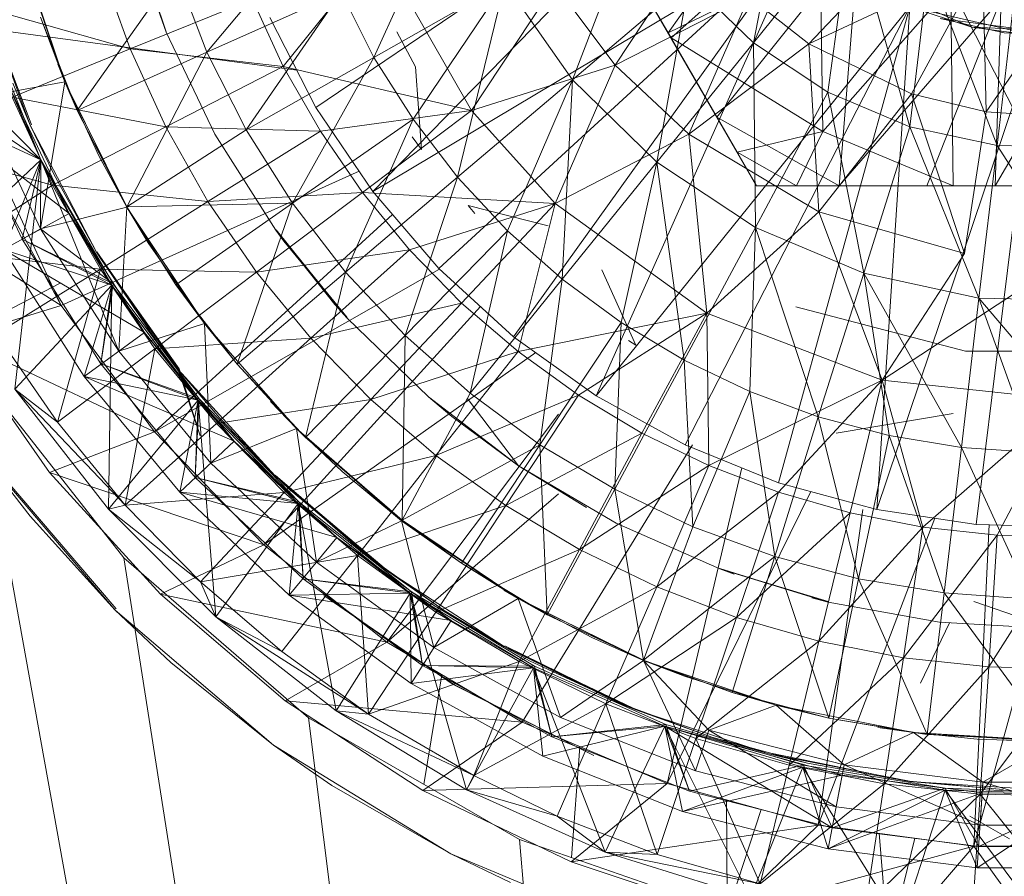
# Model space of a CAD drawing. Units: inches. Extents: x 0 to 6720, y 0 to 4752.
# Drawn here: x 3889 to 3912, y 2182 to 2202 of the extents above; entities that cross this region are included whole.
import ezdxf

# ---------------------------------------------------------------- set-up
doc = ezdxf.new("R2010")
doc.units = ezdxf.units.IN
doc.header["$MEASUREMENT"] = 0

msp = doc.modelspace()

# ---------------------------------------------------------------- linework, layer by layer
at = {"lineweight": 9}
for p, q in [((3905.352, 2206.663), (3895.747, 2200.156)), ((3905.352, 2206.663), (3897.085, 2198.183)), ((3906.014, 2201.675), (3906.886, 2206.071)), ((3897.108, 2201.334), (3899.05, 2205.6)), ((3904.014, 2201.906), (3906.69, 2205.698)), ((3901.77, 2200.805), (3903.317, 2204.853)), ((3904.084, 2201.792), (3907.476, 2204.811)), ((3892.236, 2201.931), (3891.387, 2204.449)), ((3892.236, 2201.929), (3891.387, 2204.449)), ((3893.189, 2201.455), (3895.701, 2204.462)), ((3906.014, 2201.675), (3908.316, 2204.532)), ((3907.758, 2200.518), (3908.316, 2204.532)), ((3909.688, 2199.706), (3908.316, 2204.532)), ((3907.142, 2204.198), (3897.085, 2198.183)), ((3907.142, 2204.198), (3898.631, 2196.381)), ((3907.142, 2204.198), (3900.387, 2194.776)), ((3907.142, 2204.198), (3902.328, 2193.389)), ((3909.723, 2204.206), (3907.317, 2201.648)), ((3907.642, 2199.597), (3907.57, 2204.269)), ((3897.212, 2203.912), (3894.98, 2201.117)), ((3899.398, 2200.087), (3897.212, 2203.912)), ((3902.77, 2201.15), (3904.712, 2204.091)), ((3905.154, 2199.932), (3908.491, 2204.097)), ((3908.026, 2198.319), (3908.491, 2204.097)), ((3888.794, 2203.87), (3889.852, 2200.761)), ((3888.818, 2203.874), (3889.852, 2200.761)), ((3891.573, 2203.792), (3892.236, 2201.929)), ((3904.014, 2201.906), (3902.863, 2203.907)), ((3904.014, 2201.906), (3907.956, 2203.836)), ((3907.317, 2201.648), (3911.398, 2203.561)), ((3909.688, 2199.706), (3910.13, 2203.452)), ((3909.723, 2200.475), (3911.398, 2203.561)), ((3911.735, 2199.268), (3910.13, 2203.452)), ((3911.479, 2200.055), (3911.398, 2203.561)), ((3890.143, 2200.086), (3892.457, 2203.353)), ((3890.701, 2203.425), (3891.387, 2201.531)), ((3893.189, 2201.455), (3892.457, 2203.353)), ((3908.34, 2203.244), (3911.142, 2202.046)), ((3913.793, 2203.406), (3911.479, 2200.055)), ((3897.108, 2201.334), (3900.177, 2203.075)), ((3898.026, 2199.882), (3900.177, 2203.075)), ((3899.073, 2198.522), (3900.177, 2203.075)), ((3899.398, 2200.087), (3901.352, 2203.044)), ((3900.177, 2203.075), (3901.77, 2200.805)), ((3902.77, 2201.15), (3901.352, 2203.044)), ((3901.77, 2200.805), (3904.514, 2203.138)), ((3903.282, 2203.173), (3904.014, 2201.906)), ((3903.282, 2203.173), (3904.084, 2201.792)), ((3903.317, 2203.114), (3905.107, 2200.007)), ((3903.747, 2198.871), (3904.514, 2203.138)), ((3904.514, 2203.138), (3906.014, 2201.675)), ((3907.642, 2199.597), (3910.642, 2202.997)), ((3910.7, 2198.319), (3910.642, 2202.997)), ((3913.037, 2198.319), (3910.642, 2202.997)), ((3889.073, 2199.754), (3887.887, 2202.899)), ((3887.887, 2202.899), (3889.039, 2199.744)), ((3893.189, 2201.455), (3896.34, 2202.865)), ((3894.108, 2199.636), (3896.34, 2202.865)), ((3896.34, 2202.865), (3897.108, 2201.334)), ((3905.91, 2202.757), (3902.77, 2201.15)), ((3904.503, 2199.528), (3905.91, 2202.757)), ((3907.317, 2201.648), (3905.91, 2202.757)), ((3911.735, 2199.268), (3912.153, 2202.916)), ((3887.841, 2202.538), (3891.387, 2201.531)), ((3894.259, 2202.703), (3891.387, 2201.531)), ((3894.259, 2202.703), (3894.98, 2201.117)), ((3908.026, 2198.319), (3911.828, 2202.713)), ((3910.084, 2198.319), (3911.828, 2202.713)), ((3911.688, 2198.319), (3911.828, 2202.713)), ((3911.688, 2198.319), (3914.246, 2202.713)), ((3902.328, 2193.389), (3909.688, 2202.519)), ((3909.688, 2202.519), (3904.41, 2192.241)), ((3909.688, 2202.519), (3906.607, 2191.347)), ((3909.688, 2202.519), (3908.909, 2190.72)), ((3912.653, 2201.841), (3909.688, 2202.519)), ((3909.688, 2202.519), (3911.142, 2202.046)), ((3895.299, 2201.033), (3886.667, 2202.186)), ((3889.771, 2195.512), (3886.667, 2202.186)), ((3889.283, 2202.275), (3889.852, 2200.761)), ((3890.143, 2200.086), (3889.283, 2202.275)), ((3894.666, 2202.272), (3895.747, 2200.156)), ((3910.398, 2202.25), (3913.421, 2201.841)), ((3910.398, 2202.25), (3911.898, 2201.91)), ((3888.027, 2202.062), (3889.294, 2198.932)), ((3888.027, 2202.062), (3889.294, 2198.932)), ((3888.027, 2202.062), (3889.294, 2198.932)), ((3889.294, 2198.932), (3888.027, 2202.062)), ((3889.294, 2198.932), (3888.027, 2202.062)), ((3892.236, 2201.929), (3893.375, 2199.529)), ((3897.643, 2201.932), (3898.085, 2201.11)), ((3904.014, 2201.906), (3904.084, 2201.792)), ((3904.014, 2201.906), (3905.631, 2199.111)), ((3904.014, 2201.906), (3905.154, 2199.932)), ((3912.653, 2201.841), (3908.909, 2190.72)), ((3912.653, 2201.841), (3911.142, 2202.046)), ((3911.142, 2202.046), (3914.177, 2201.91)), ((3912.653, 2201.841), (3911.246, 2190.369)), ((3913.421, 2201.841), (3911.898, 2201.91)), ((3903.747, 2198.871), (3906.014, 2201.675)), ((3904.084, 2201.792), (3905.631, 2199.111)), ((3904.084, 2201.792), (3907.642, 2199.597)), ((3907.317, 2201.648), (3904.503, 2199.528)), ((3906.061, 2197.339), (3906.014, 2201.675)), ((3906.014, 2201.675), (3907.758, 2200.518)), ((3907.317, 2201.648), (3907.549, 2197.708)), ((3907.317, 2201.648), (3909.723, 2200.475)), ((3891.387, 2201.531), (3888.62, 2200.401)), ((3893.189, 2201.455), (3890.143, 2200.086)), ((3891.306, 2197.822), (3893.189, 2201.455)), ((3894.98, 2201.117), (3891.387, 2201.531)), ((3891.387, 2201.531), (3892.224, 2199.702)), ((3894.108, 2199.636), (3893.189, 2201.455)), ((3906.084, 2198.319), (3904.235, 2201.527)), ((3889.69, 2201.171), (3889.852, 2200.761)), ((3894.108, 2199.636), (3897.108, 2201.334)), ((3895.201, 2197.912), (3897.108, 2201.334)), ((3897.108, 2201.334), (3898.026, 2199.882)), ((3902.77, 2201.15), (3899.398, 2200.087)), ((3901.363, 2197.902), (3902.77, 2201.15)), ((3904.503, 2199.528), (3902.77, 2201.15)), ((3894.98, 2201.117), (3892.224, 2199.702)), ((3899.398, 2200.087), (3894.98, 2201.117)), ((3895.852, 2199.599), (3894.98, 2201.117)), ((3898.224, 2199.174), (3898.085, 2201.11)), ((3889.852, 2200.761), (3887.841, 2200.388)), ((3888.632, 2200.727), (3889.039, 2199.744)), ((3889.852, 2200.761), (3889.283, 2197.308)), ((3890.655, 2199.025), (3889.852, 2200.761)), ((3891.306, 2197.822), (3889.852, 2200.761)), ((3890.143, 2200.086), (3889.852, 2200.761)), ((3889.852, 2200.761), (3891.306, 2197.817)), ((3899.073, 2198.522), (3901.77, 2200.805)), ((3900.247, 2197.266), (3901.77, 2200.805)), ((3901.526, 2196.126), (3901.77, 2200.805)), ((3901.77, 2200.805), (3903.747, 2198.871)), ((3889.294, 2198.932), (3888.539, 2200.665)), ((3889.957, 2197.671), (3888.539, 2200.665)), ((3906.061, 2197.339), (3907.758, 2200.518)), ((3907.549, 2197.708), (3909.723, 2200.475)), ((3908.607, 2196.265), (3907.758, 2200.518)), ((3907.758, 2200.518), (3909.688, 2199.706)), ((3910.967, 2196.728), (3909.723, 2200.475)), ((3911.479, 2200.055), (3909.723, 2200.475)), ((3887.841, 2200.388), (3889.283, 2197.308)), ((3887.841, 2200.388), (3889.294, 2198.932)), ((3887.841, 2200.388), (3889.294, 2198.932)), ((3889.562, 2198.338), (3888.62, 2200.401)), ((3892.224, 2199.702), (3888.62, 2200.401)), ((3889.957, 2197.671), (3886.911, 2200.018)), ((3886.911, 2200.018), (3889.294, 2198.932)), ((3888.853, 2197.066), (3887.376, 2200.203)), ((3889.294, 2198.932), (3887.376, 2200.203)), ((3887.376, 2200.203), (3889.294, 2198.932)), ((3891.306, 2197.822), (3890.143, 2200.086)), ((3895.747, 2200.156), (3897.085, 2198.183)), ((3899.398, 2200.087), (3895.852, 2199.599)), ((3896.84, 2198.161), (3899.398, 2200.087)), ((3901.363, 2197.902), (3899.398, 2200.087)), ((3910.967, 2196.728), (3911.479, 2200.055)), ((3913.258, 2199.939), (3911.479, 2200.055)), ((3895.201, 2197.912), (3898.026, 2199.882)), ((3896.445, 2196.296), (3898.026, 2199.882)), ((3898.026, 2199.882), (3899.073, 2198.522)), ((3906.084, 2198.319), (3905.154, 2199.932)), ((3905.631, 2199.111), (3905.154, 2199.932)), ((3906.084, 2198.319), (3905.154, 2199.932)), ((3908.026, 2198.319), (3905.154, 2199.932)), ((3890.597, 2196.763), (3889.039, 2199.744)), ((3889.585, 2198.608), (3889.039, 2199.744)), ((3889.039, 2199.744), (3890.597, 2196.763)), ((3889.562, 2198.338), (3892.224, 2199.702)), ((3891.306, 2197.822), (3894.108, 2199.636)), ((3893.213, 2197.952), (3892.224, 2199.702)), ((3895.852, 2199.599), (3892.224, 2199.702)), ((3893.213, 2197.952), (3895.852, 2199.599)), ((3893.375, 2199.529), (3894.806, 2197.28)), ((3895.201, 2197.912), (3894.108, 2199.636)), ((3896.84, 2198.161), (3895.852, 2199.599)), ((3904.503, 2199.528), (3901.363, 2197.902)), ((3904.503, 2199.528), (3904.921, 2195.331)), ((3904.503, 2199.528), (3907.549, 2197.708)), ((3905.631, 2199.111), (3907.642, 2199.597)), ((3907.026, 2198.319), (3907.642, 2199.597)), ((3910.7, 2198.319), (3907.642, 2199.597)), ((3908.607, 2196.265), (3909.688, 2199.706)), ((3911.305, 2195.685), (3909.688, 2199.706)), ((3909.688, 2199.706), (3911.735, 2199.268)), ((3885.957, 2199.317), (3889.562, 2198.338)), ((3898.224, 2199.174), (3898.003, 2199.47)), ((3907.026, 2198.319), (3905.631, 2199.111)), ((3906.084, 2198.319), (3905.631, 2199.111)), ((3911.305, 2195.685), (3911.735, 2199.268)), ((3914.072, 2195.62), (3911.735, 2199.268)), ((3911.735, 2199.268), (3913.816, 2199.218)), ((3889.294, 2198.932), (3886.818, 2196.604)), ((3888.411, 2196.825), (3889.294, 2198.932)), ((3889.294, 2198.932), (3888.678, 2193.543)), ((3889.294, 2198.932), (3888.853, 2197.066)), ((3888.853, 2197.066), (3889.294, 2198.932)), ((3889.283, 2197.308), (3889.294, 2198.932)), ((3889.283, 2197.308), (3889.294, 2198.932)), ((3891.12, 2194.435), (3889.294, 2198.932)), ((3889.294, 2198.932), (3890.992, 2196.017)), ((3889.294, 2198.932), (3890.957, 2195.99)), ((3889.294, 2198.932), (3889.957, 2197.671)), ((3889.294, 2198.932), (3890.957, 2195.99)), ((3890.957, 2195.99), (3889.294, 2198.932)), ((3890.957, 2195.99), (3889.294, 2198.932)), ((3890.655, 2199.025), (3891.306, 2197.818)), ((3901.526, 2196.126), (3903.747, 2198.871)), ((3902.91, 2195.11), (3903.747, 2198.871)), ((3904.386, 2194.229), (3903.747, 2198.871)), ((3903.747, 2198.871), (3906.061, 2197.339)), ((3889.771, 2195.512), (3888.004, 2198.745)), ((3888.004, 2198.745), (3889.771, 2195.512)), ((3888.004, 2198.745), (3889.771, 2195.512)), ((3889.585, 2198.608), (3890.597, 2196.763)), ((3889.585, 2198.608), (3890.597, 2196.763)), ((3889.585, 2198.608), (3890.597, 2196.763)), ((3896.761, 2198.66), (3889.771, 2195.512)), ((3896.445, 2196.296), (3899.073, 2198.522)), ((3897.84, 2194.805), (3899.073, 2198.522)), ((3899.073, 2198.522), (3900.247, 2197.266)), ((3889.771, 2195.512), (3885.504, 2198.175)), ((3887.155, 2196.778), (3889.562, 2198.338)), ((3890.69, 2196.365), (3889.562, 2198.338)), ((3893.213, 2197.952), (3889.562, 2198.338)), ((3896.84, 2198.161), (3893.213, 2197.952)), ((3894.352, 2196.294), (3896.84, 2198.161)), ((3901.363, 2197.902), (3896.84, 2198.161)), ((3897.945, 2196.813), (3896.84, 2198.161)), ((3897.085, 2198.183), (3898.631, 2196.381)), ((3907.026, 2198.319), (3906.084, 2198.319)), ((3906.084, 2198.319), (3908.026, 2198.319)), ((3910.084, 2198.319), (3906.084, 2198.319)), ((3908.677, 2198.319), (3907.026, 2198.319)), ((3911.688, 2198.319), (3907.026, 2198.319)), ((3907.026, 2198.319), (3910.084, 2198.319)), ((3910.084, 2198.319), (3908.026, 2198.319)), ((3911.688, 2198.319), (3908.677, 2198.319)), ((3911.688, 2198.319), (3910.084, 2198.319)), ((3910.7, 2198.319), (3911.688, 2198.319)), ((3910.7, 2198.319), (3913.037, 2198.319)), ((3914.386, 2198.319), (3911.688, 2198.319)), ((3911.688, 2198.319), (3914.99, 2198.319)), ((3911.688, 2198.319), (3913.037, 2198.319)), ((3890.69, 2196.365), (3893.213, 2197.952)), ((3895.201, 2197.912), (3891.306, 2197.822)), ((3895.201, 2197.912), (3892.457, 2195.998)), ((3894.352, 2196.294), (3893.213, 2197.952)), ((3893.899, 2194.134), (3895.201, 2197.912)), ((3896.445, 2196.296), (3895.201, 2197.912)), ((3891.306, 2197.817), (3889.283, 2197.308)), ((3891.306, 2197.817), (3891.12, 2194.435)), ((3892.457, 2195.998), (3891.306, 2197.822)), ((3891.806, 2196.978), (3891.306, 2197.818)), ((3892.457, 2195.998), (3891.306, 2197.817)), ((3891.306, 2197.817), (3893.131, 2195.088)), ((3901.363, 2197.902), (3897.945, 2196.813)), ((3901.363, 2197.902), (3899.166, 2195.566)), ((3899.317, 2197.854), (3899.48, 2197.672)), ((3899.317, 2197.854), (3901.201, 2197.383)), ((3901.363, 2197.902), (3900.491, 2194.428)), ((3901.363, 2197.902), (3904.921, 2195.331)), ((3904.921, 2195.331), (3907.549, 2197.708)), ((3909.037, 2193.758), (3907.549, 2197.708)), ((3910.967, 2196.728), (3907.549, 2197.708)), ((3889.957, 2197.671), (3888.411, 2196.825)), ((3890.957, 2195.99), (3889.957, 2197.671)), ((3891.724, 2194.877), (3889.957, 2197.671)), ((3897.544, 2197.647), (3891.957, 2192.543)), ((3889.283, 2197.308), (3888.853, 2197.066)), ((3889.283, 2197.308), (3891.12, 2194.435)), ((3889.283, 2197.308), (3890.992, 2196.017)), ((3896.189, 2195.536), (3894.806, 2197.28)), ((3894.806, 2197.28), (3896.48, 2195.215)), ((3896.48, 2195.225), (3894.806, 2197.28)), ((3894.992, 2197.018), (3894.806, 2197.28)), ((3894.817, 2197.286), (3896.48, 2195.215)), ((3897.84, 2194.805), (3900.247, 2197.266)), ((3899.364, 2193.45), (3900.247, 2197.266)), ((3900.247, 2197.266), (3901.526, 2196.126)), ((3904.386, 2194.229), (3906.061, 2197.339)), ((3905.933, 2193.489), (3906.061, 2197.339)), ((3907.537, 2192.898), (3906.061, 2197.339)), ((3906.061, 2197.339), (3908.607, 2196.265)), ((3890.701, 2194.14), (3888.853, 2197.066)), ((3890.992, 2196.017), (3888.853, 2197.066)), ((3888.853, 2197.066), (3890.957, 2195.99)), ((3891.806, 2196.978), (3893.131, 2195.088)), ((3894.992, 2197.018), (3896.48, 2195.215)), ((3896.48, 2195.225), (3894.992, 2197.018)), ((3887.155, 2196.778), (3890.69, 2196.365)), ((3890.306, 2193.845), (3888.411, 2196.825)), ((3891.724, 2194.877), (3888.411, 2196.825)), ((3888.411, 2196.825), (3890.957, 2195.99)), ((3892.015, 2194.662), (3890.597, 2196.763)), ((3892.515, 2194.005), (3890.597, 2196.763)), ((3890.713, 2196.581), (3890.597, 2196.763)), ((3892.538, 2194.02), (3890.597, 2196.763)), ((3890.713, 2196.581), (3890.597, 2196.763)), ((3890.608, 2196.767), (3892.515, 2194.005)), ((3897.945, 2196.813), (3894.352, 2196.294)), ((3897.945, 2196.813), (3895.631, 2194.741)), ((3897.945, 2196.813), (3899.166, 2195.566)), ((3890.713, 2196.581), (3892.515, 2194.005)), ((3909.037, 2193.758), (3910.967, 2196.728)), ((3909.037, 2193.758), (3913.328, 2196.575)), ((3888.248, 2194.842), (3890.69, 2196.365)), ((3889.678, 2192.768), (3890.69, 2196.365)), ((3890.69, 2196.365), (3891.969, 2194.495)), ((3890.69, 2196.365), (3894.352, 2196.294)), ((3898.631, 2196.352), (3891.957, 2192.543)), ((3891.969, 2194.495), (3894.352, 2196.294)), ((3896.445, 2196.296), (3893.899, 2194.134)), ((3894.352, 2196.294), (3895.631, 2194.741)), ((3895.503, 2192.414), (3896.445, 2196.296)), ((3897.84, 2194.805), (3896.445, 2196.296)), ((3900.387, 2194.776), (3898.631, 2196.381)), ((3903.259, 2194.576), (3902.456, 2196.347)), ((3899.364, 2193.45), (3901.526, 2196.126)), ((3901.003, 2192.243), (3901.526, 2196.126)), ((3901.526, 2196.126), (3902.91, 2195.11)), ((3907.537, 2192.898), (3908.607, 2196.265)), ((3909.2, 2192.46), (3908.607, 2196.265)), ((3910.898, 2192.18), (3908.607, 2196.265)), ((3908.607, 2196.265), (3911.305, 2195.685)), ((3889.741, 2196.037), (3887.34, 2194.784)), ((3890.957, 2195.99), (3888.678, 2193.543)), ((3890.306, 2193.845), (3890.957, 2195.99)), ((3890.992, 2196.017), (3890.701, 2194.14)), ((3890.701, 2194.14), (3890.957, 2195.99)), ((3890.957, 2195.99), (3890.876, 2190.729)), ((3890.957, 2195.99), (3892.98, 2193.284)), ((3890.957, 2195.99), (3891.724, 2194.877)), ((3890.957, 2195.99), (3892.98, 2193.284)), ((3892.98, 2193.284), (3890.957, 2195.99)), ((3892.98, 2193.284), (3890.957, 2195.99)), ((3893.003, 2193.316), (3890.992, 2196.017)), ((3892.457, 2195.998), (3893.131, 2195.088)), ((3893.899, 2194.134), (3892.457, 2195.998)), ((3910.898, 2192.18), (3911.305, 2195.685)), ((3912.607, 2192.059), (3911.305, 2195.685)), ((3914.328, 2192.1), (3911.305, 2195.685)), ((3911.305, 2195.685), (3914.072, 2195.62)), ((3889.771, 2195.512), (3887.283, 2194.754)), ((3891.957, 2192.543), (3889.771, 2195.512)), ((3889.771, 2195.512), (3891.957, 2192.543)), ((3889.771, 2195.512), (3891.957, 2192.543)), ((3899.607, 2195.489), (3894.527, 2189.892)), ((3895.631, 2194.741), (3899.166, 2195.566)), ((3896.189, 2195.536), (3896.48, 2195.215)), ((3896.189, 2195.536), (3896.48, 2195.215)), ((3897.038, 2193.302), (3899.166, 2195.566)), ((3900.491, 2194.428), (3899.166, 2195.566)), ((3910.991, 2194.436), (3907.014, 2195.476)), ((3896.48, 2195.215), (3898.387, 2193.363)), ((3904.921, 2195.331), (3900.491, 2194.428)), ((3901.91, 2193.408), (3904.921, 2195.331)), ((3903.398, 2192.514), (3904.921, 2195.331)), ((3909.037, 2193.758), (3904.921, 2195.331)), ((3904.968, 2191.752), (3904.921, 2195.331)), ((3893.131, 2195.088), (3891.12, 2194.435)), ((3893.131, 2195.09), (3895.294, 2192.62)), ((3893.899, 2194.134), (3893.131, 2195.088)), ((3893.131, 2195.088), (3895.294, 2192.62)), ((3893.131, 2195.088), (3893.282, 2191.812)), ((3901.003, 2192.243), (3902.91, 2195.11)), ((3902.759, 2191.196), (3902.91, 2195.11)), ((3902.91, 2195.11), (3904.386, 2194.229)), ((3887.283, 2194.754), (3889.492, 2191.589)), ((3891.957, 2192.543), (3887.283, 2194.754)), ((3888.248, 2194.842), (3889.678, 2192.768)), ((3891.724, 2194.877), (3890.306, 2193.845)), ((3892.98, 2193.284), (3891.724, 2194.877)), ((3893.829, 2192.327), (3891.724, 2194.877)), ((3891.969, 2194.495), (3895.631, 2194.741)), ((3893.41, 2192.742), (3895.631, 2194.741)), ((3897.84, 2194.805), (3895.503, 2192.414)), ((3897.038, 2193.302), (3895.631, 2194.741)), ((3897.771, 2190.474), (3897.84, 2194.805)), ((3899.364, 2193.45), (3897.84, 2194.805)), ((3900.387, 2194.776), (3902.328, 2193.389)), ((3903.259, 2194.576), (3903.084, 2194.685)), ((3889.678, 2192.768), (3891.969, 2194.495)), ((3891.271, 2190.825), (3891.969, 2194.495)), ((3891.969, 2194.495), (3893.41, 2192.742)), ((3892.015, 2194.662), (3892.515, 2194.005)), ((3892.015, 2194.662), (3892.515, 2194.005)), ((3915.083, 2194.436), (3910.991, 2194.436)), ((3891.12, 2194.435), (3893.282, 2191.812)), ((3900.907, 2194.404), (3894.527, 2189.892)), ((3897.038, 2193.302), (3900.491, 2194.428)), ((3898.561, 2191.99), (3900.491, 2194.428)), ((3901.91, 2193.408), (3900.491, 2194.428)), ((3902.759, 2191.196), (3904.386, 2194.229)), ((3904.596, 2190.318), (3904.386, 2194.229)), ((3904.386, 2194.229), (3905.933, 2193.489)), ((3891.236, 2189.584), (3887.701, 2194.084)), ((3909.781, 2071.919), (3887.701, 2194.084)), ((3892.91, 2191.469), (3890.701, 2194.14)), ((3893.003, 2193.316), (3890.701, 2194.14)), ((3890.701, 2194.14), (3892.98, 2193.284)), ((3893.492, 2192.865), (3892.515, 2194.005)), ((3893.492, 2192.865), (3892.515, 2194.005)), ((3894.782, 2191.516), (3892.515, 2194.005)), ((3893.027, 2192.45), (3892.515, 2194.005)), ((3892.538, 2194.02), (3893.027, 2192.45)), ((3893.899, 2194.134), (3895.294, 2192.62)), ((3895.503, 2192.414), (3893.899, 2194.134)), ((3892.55, 2191.125), (3890.306, 2193.845)), ((3893.829, 2192.327), (3890.306, 2193.845)), ((3890.306, 2193.845), (3892.98, 2193.284)), ((3909.037, 2193.758), (3904.968, 2191.752)), ((3906.607, 2191.127), (3909.037, 2193.758)), ((3908.282, 2190.645), (3909.037, 2193.758)), ((3909.037, 2193.758), (3913.409, 2193.286)), ((3909.037, 2193.758), (3909.991, 2190.309)), ((3888.678, 2193.543), (3889.678, 2192.768)), ((3890.876, 2190.729), (3888.678, 2193.543)), ((3888.678, 2193.543), (3891.271, 2190.825)), ((3892.98, 2193.284), (3890.876, 2190.729)), ((3892.55, 2191.125), (3892.98, 2193.284)), ((3893.003, 2193.316), (3892.91, 2191.469)), ((3892.91, 2191.469), (3892.98, 2193.284)), ((3892.98, 2193.284), (3895.329, 2190.859)), ((3892.98, 2193.284), (3893.829, 2192.327)), ((3892.98, 2193.284), (3895.329, 2190.859)), ((3895.329, 2190.859), (3892.98, 2193.284)), ((3895.329, 2190.859), (3892.98, 2193.284)), ((3892.98, 2193.284), (3893.399, 2188.2)), ((3895.352, 2190.894), (3893.003, 2193.316)), ((3893.41, 2192.742), (3897.038, 2193.302)), ((3895.003, 2191.12), (3897.038, 2193.302)), ((3898.561, 2191.99), (3897.038, 2193.302)), ((3897.771, 2190.474), (3899.364, 2193.45)), ((3900.468, 2191.769), (3898.387, 2193.363)), ((3898.387, 2193.363), (3900.503, 2191.749)), ((3900.503, 2191.75), (3898.387, 2193.363)), ((3898.933, 2192.902), (3898.387, 2193.363)), ((3898.561, 2191.99), (3901.91, 2193.408)), ((3899.294, 2193.338), (3900.503, 2191.749)), ((3901.003, 2192.243), (3899.364, 2193.45)), ((3900.201, 2190.815), (3901.91, 2193.408)), ((3901.91, 2193.408), (3903.398, 2192.514)), ((3902.328, 2193.389), (3904.41, 2192.241)), ((3904.596, 2190.318), (3905.933, 2193.489)), ((3906.514, 2189.615), (3905.933, 2193.489)), ((3905.933, 2193.489), (3907.537, 2192.898)), ((3913.409, 2193.286), (3909.991, 2190.309)), ((3911.735, 2190.122), (3913.409, 2193.286)), ((3894.678, 2193.255), (3895.294, 2192.62)), ((3893.492, 2192.865), (3894.782, 2191.516)), ((3893.492, 2192.865), (3894.782, 2191.516)), ((3901.437, 2192.959), (3897.41, 2187.607)), ((3898.933, 2192.902), (3900.503, 2191.749)), ((3900.503, 2191.75), (3898.933, 2192.902)), ((3906.514, 2189.615), (3907.537, 2192.898)), ((3908.479, 2189.095), (3907.537, 2192.898)), ((3907.537, 2192.898), (3909.2, 2192.46)), ((3907.956, 2192.512), (3910.7, 2192.974)), ((3891.271, 2190.825), (3889.678, 2192.768)), ((3891.271, 2190.825), (3893.41, 2192.742)), ((3895.294, 2192.62), (3893.282, 2191.812)), ((3895.003, 2191.12), (3893.41, 2192.742)), ((3896.364, 2191.611), (3895.294, 2192.62)), ((3897.771, 2190.474), (3895.294, 2192.62)), ((3895.503, 2192.414), (3895.294, 2192.62)), ((3895.294, 2192.62), (3897.759, 2190.456)), ((3895.294, 2192.62), (3895.759, 2189.482)), ((3891.957, 2192.543), (3889.492, 2191.589)), ((3894.527, 2189.892), (3891.957, 2192.543)), ((3891.957, 2192.543), (3894.527, 2189.892)), ((3891.957, 2192.543), (3894.527, 2189.892)), ((3897.771, 2190.474), (3895.503, 2192.414)), ((3900.201, 2190.815), (3903.398, 2192.514)), ((3901.933, 2189.784), (3903.398, 2192.514)), ((3904.968, 2191.752), (3903.398, 2192.514)), ((3908.479, 2189.095), (3909.2, 2192.46)), ((3910.491, 2188.762), (3909.2, 2192.46)), ((3909.2, 2192.46), (3910.898, 2192.18)), ((3893.829, 2192.327), (3892.55, 2191.125)), ((3895.329, 2190.859), (3893.829, 2192.327)), ((3896.236, 2190.062), (3893.829, 2192.327)), ((3901.003, 2192.243), (3897.771, 2190.474)), ((3901.003, 2192.243), (3899.166, 2189.459)), ((3904.588, 2192.241), (3900.584, 2185.728)), ((3902.759, 2191.196), (3901.003, 2192.243)), ((3901.177, 2188.251), (3901.003, 2192.243)), ((3904.41, 2192.241), (3906.607, 2191.347)), ((3910.491, 2188.762), (3910.898, 2192.18)), ((3912.525, 2188.619), (3910.898, 2192.18)), ((3910.898, 2192.18), (3912.607, 2192.059)), ((3891.038, 2188.362), (3887.864, 2192.075)), ((3887.864, 2192.075), (3889.039, 2190.567)), ((3891.062, 2188.391), (3887.887, 2192.095)), ((3895.003, 2191.12), (3898.561, 2191.99)), ((3896.724, 2189.64), (3898.561, 2191.99)), ((3898.561, 2191.99), (3900.201, 2190.815)), ((3893.282, 2191.812), (3895.759, 2189.482)), ((3900.468, 2191.769), (3900.503, 2191.749)), ((3900.468, 2191.769), (3900.503, 2191.749)), ((3900.503, 2191.749), (3902.794, 2190.397)), ((3902.096, 2190.77), (3900.503, 2191.749)), ((3904.968, 2191.752), (3901.933, 2189.784)), ((3903.747, 2188.905), (3904.968, 2191.752)), ((3905.74, 2191.699), (3903.991, 2184.288)), ((3906.607, 2191.127), (3904.968, 2191.752)), ((3889.492, 2191.589), (3892.097, 2188.733)), ((3894.527, 2189.892), (3889.492, 2191.589)), ((3889.492, 2191.589), (3889.741, 2191.317)), ((3895.445, 2189.096), (3892.91, 2191.469)), ((3895.352, 2190.894), (3892.91, 2191.469)), ((3892.91, 2191.469), (3895.329, 2190.859)), ((3896.875, 2189.696), (3894.782, 2191.516)), ((3897.34, 2189.337), (3894.782, 2191.516)), ((3897.352, 2189.353), (3894.782, 2191.516)), ((3895.108, 2191.206), (3894.782, 2191.516)), ((3894.794, 2191.527), (3897.34, 2189.337)), ((3896.364, 2191.611), (3897.759, 2190.456)), ((3895.108, 2191.206), (3897.34, 2189.337)), ((3906.607, 2191.347), (3908.909, 2190.72)), ((3891.271, 2190.825), (3895.003, 2191.12)), ((3895.12, 2188.709), (3892.55, 2191.125)), ((3896.236, 2190.062), (3892.55, 2191.125)), ((3892.55, 2191.125), (3895.329, 2190.859)), ((3893.038, 2189.026), (3895.003, 2191.12)), ((3895.003, 2191.12), (3896.724, 2189.64)), ((3901.437, 2191.093), (3897.41, 2187.607)), ((3902.759, 2191.196), (3901.177, 2188.251)), ((3903.433, 2187.187), (3902.759, 2191.196)), ((3904.596, 2190.318), (3902.759, 2191.196)), ((3903.747, 2188.905), (3906.607, 2191.127)), ((3907.362, 2191.141), (3903.991, 2184.288)), ((3905.619, 2188.185), (3906.607, 2191.127)), ((3906.607, 2191.127), (3908.282, 2190.645)), ((3890.876, 2190.729), (3891.271, 2190.825)), ((3891.271, 2190.825), (3893.038, 2189.026)), ((3895.329, 2190.859), (3893.399, 2188.2)), ((3895.12, 2188.709), (3895.329, 2190.859)), ((3895.329, 2190.859), (3897.957, 2188.754)), ((3895.329, 2190.859), (3896.236, 2190.062)), ((3895.329, 2190.859), (3897.957, 2188.754)), ((3897.957, 2188.754), (3895.329, 2190.859)), ((3895.445, 2189.096), (3895.329, 2190.859)), ((3897.957, 2188.754), (3895.329, 2190.859)), ((3895.329, 2190.859), (3896.224, 2185.995)), ((3897.991, 2188.792), (3895.352, 2190.894)), ((3895.352, 2190.894), (3895.445, 2189.096)), ((3896.724, 2189.64), (3900.201, 2190.815)), ((3898.561, 2188.314), (3900.201, 2190.815)), ((3901.933, 2189.784), (3900.201, 2190.815)), ((3891.038, 2188.362), (3889.039, 2190.567)), ((3893.399, 2188.2), (3890.876, 2190.729)), ((3890.876, 2190.729), (3893.038, 2189.026)), ((3905.619, 2188.185), (3908.282, 2190.645)), ((3908.581, 2190.72), (3907.537, 2183.314)), ((3910.274, 2190.515), (3907.537, 2183.314)), ((3908.282, 2190.645), (3907.549, 2187.63)), ((3908.282, 2190.645), (3909.991, 2190.309)), ((3908.909, 2190.72), (3911.246, 2190.369)), ((3897.759, 2190.456), (3895.759, 2189.482)), ((3897.771, 2190.474), (3897.759, 2190.456)), ((3899.166, 2189.459), (3897.759, 2190.456)), ((3897.759, 2190.456), (3900.491, 2188.632)), ((3897.759, 2190.456), (3898.515, 2187.482)), ((3899.166, 2189.459), (3897.771, 2190.474)), ((3897.771, 2190.471), (3900.491, 2188.632)), ((3902.794, 2190.397), (3905.224, 2189.325)), ((3905.224, 2189.325), (3902.794, 2190.397)), ((3903.433, 2187.187), (3904.596, 2190.318)), ((3906.514, 2189.615), (3904.596, 2190.318)), ((3907.549, 2187.63), (3909.991, 2190.309)), ((3909.537, 2187.242), (3909.991, 2190.309)), ((3911.735, 2190.122), (3909.991, 2190.309)), ((3911.546, 2190.369), (3911.188, 2182.823)), ((3913.63, 2190.298), (3911.246, 2190.369)), ((3896.236, 2190.062), (3895.12, 2188.709)), ((3897.957, 2188.754), (3896.236, 2190.062)), ((3898.922, 2188.117), (3896.236, 2190.062)), ((3909.537, 2187.242), (3911.735, 2190.122)), ((3911.537, 2187.026), (3911.735, 2190.122)), ((3911.537, 2187.026), (3913.479, 2190.084)), ((3911.735, 2190.122), (3913.479, 2190.084)), ((3894.527, 2189.892), (3892.097, 2188.733)), ((3897.41, 2187.607), (3894.527, 2189.892)), ((3894.527, 2189.892), (3897.41, 2187.607)), ((3894.527, 2189.892), (3897.41, 2187.607)), ((3913.142, 2189.949), (3911.188, 2182.823)), ((3895.573, 2185.835), (3891.236, 2189.584)), ((3909.781, 2071.919), (3891.236, 2189.584)), ((3893.038, 2189.026), (3896.724, 2189.64)), ((3894.945, 2187.386), (3896.724, 2189.64)), ((3896.98, 2185.915), (3896.724, 2189.64)), ((3898.561, 2188.314), (3896.724, 2189.64)), ((3896.875, 2189.696), (3897.34, 2189.337)), ((3896.875, 2189.696), (3897.34, 2189.337)), ((3901.933, 2189.784), (3898.561, 2188.314)), ((3900.515, 2187.151), (3901.933, 2189.784)), ((3903.747, 2188.905), (3901.933, 2189.784)), ((3906.514, 2189.615), (3903.433, 2187.187)), ((3906.514, 2189.615), (3905.514, 2186.427)), ((3908.479, 2189.095), (3906.514, 2189.615)), ((3907.782, 2185.827), (3906.514, 2189.615)), ((3895.759, 2189.482), (3898.515, 2187.482)), ((3897.352, 2189.353), (3898.759, 2188.349)), ((3899.166, 2189.459), (3900.491, 2188.632)), ((3901.177, 2188.251), (3899.166, 2189.459)), ((3898.759, 2188.349), (3897.34, 2189.337)), ((3898.759, 2188.349), (3897.34, 2189.337)), ((3900.166, 2187.502), (3897.34, 2189.337)), ((3898.759, 2188.349), (3897.34, 2189.337)), ((3898.759, 2188.349), (3897.34, 2189.337)), ((3897.34, 2189.337), (3900.166, 2187.502)), ((3905.224, 2189.336), (3907.77, 2188.548)), ((3905.224, 2189.325), (3907.77, 2188.548)), ((3907.77, 2188.561), (3905.224, 2189.325)), ((3905.561, 2189.202), (3905.224, 2189.325)), ((3907.77, 2188.548), (3905.224, 2189.325)), ((3893.399, 2188.2), (3893.038, 2189.026)), ((3893.038, 2189.026), (3894.945, 2187.386)), ((3898.247, 2187.058), (3895.445, 2189.096)), ((3897.991, 2188.792), (3895.445, 2189.096)), ((3895.445, 2189.096), (3897.957, 2188.754)), ((3900.515, 2187.151), (3903.747, 2188.905)), ((3902.549, 2186.16), (3903.747, 2188.905)), ((3903.747, 2188.905), (3905.619, 2188.185)), ((3908.479, 2189.095), (3907.782, 2185.827)), ((3910.491, 2188.762), (3908.479, 2189.095)), ((3910.095, 2185.443), (3908.479, 2189.095)), ((3892.097, 2188.733), (3895.027, 2186.232)), ((3897.41, 2187.607), (3892.097, 2188.733)), ((3895.12, 2188.709), (3897.957, 2188.754)), ((3897.98, 2186.634), (3895.12, 2188.709)), ((3898.922, 2188.117), (3895.12, 2188.709)), ((3898.968, 2186.614), (3895.933, 2188.701)), ((3898.98, 2186.614), (3895.933, 2188.701)), ((3897.957, 2188.754), (3896.224, 2185.995)), ((3897.957, 2188.754), (3900.852, 2187.004)), ((3897.957, 2188.754), (3898.922, 2188.117)), ((3897.957, 2188.754), (3900.852, 2187.004)), ((3900.852, 2187.004), (3897.957, 2188.754)), ((3898.247, 2187.058), (3897.957, 2188.754)), ((3897.98, 2186.634), (3897.957, 2188.754)), ((3900.852, 2187.004), (3897.957, 2188.754)), ((3897.957, 2188.754), (3899.282, 2184.145)), ((3900.875, 2187.044), (3897.991, 2188.792)), ((3897.991, 2188.792), (3898.247, 2187.058)), ((3900.154, 2188.831), (3900.491, 2188.632)), ((3910.491, 2188.762), (3910.095, 2185.443)), ((3913.037, 2185.291), (3910.491, 2188.762)), ((3912.525, 2188.619), (3910.491, 2188.762)), ((3900.491, 2188.632), (3898.515, 2187.482)), ((3902.224, 2187.719), (3900.491, 2188.632)), ((3903.433, 2187.187), (3900.491, 2188.632)), ((3901.177, 2188.251), (3900.491, 2188.632)), ((3900.491, 2188.632), (3903.433, 2187.181)), ((3900.491, 2188.632), (3901.491, 2185.842)), ((3907.386, 2188.645), (3907.77, 2188.548)), ((3907.77, 2188.548), (3910.386, 2188.078)), ((3911.188, 2188.559), (3913.037, 2187.92)), ((3894.748, 2185.191), (3891.038, 2188.362)), ((3891.038, 2188.362), (3892.341, 2187.134)), ((3896.224, 2185.995), (3893.399, 2188.2)), ((3893.399, 2188.2), (3896.98, 2185.915)), ((3893.399, 2188.2), (3894.945, 2187.386)), ((3896.98, 2185.915), (3898.561, 2188.314)), ((3900.515, 2187.151), (3898.561, 2188.314)), ((3898.759, 2188.349), (3900.166, 2187.502)), ((3898.759, 2188.349), (3900.166, 2187.502)), ((3898.759, 2188.349), (3900.166, 2187.502)), ((3898.759, 2188.349), (3900.166, 2187.502)), ((3903.433, 2187.187), (3901.177, 2188.251)), ((3898.922, 2188.117), (3897.98, 2186.634)), ((3900.852, 2187.004), (3898.922, 2188.117)), ((3902.549, 2186.16), (3905.619, 2188.185)), ((3904.666, 2185.348), (3905.619, 2188.185)), ((3905.619, 2188.185), (3907.549, 2187.63)), ((3909.933, 2186.646), (3910.619, 2188.065)), ((3913.037, 2187.92), (3910.386, 2188.078)), ((3897.41, 2187.607), (3895.027, 2186.232)), ((3897.41, 2187.607), (3900.584, 2185.728)), ((3897.41, 2187.607), (3900.584, 2185.728)), ((3897.41, 2187.607), (3900.584, 2185.728)), ((3900.177, 2187.521), (3903.189, 2186.044)), ((3902.224, 2187.719), (3903.433, 2187.181)), ((3904.666, 2185.348), (3907.549, 2187.63)), ((3906.851, 2184.721), (3907.549, 2187.63)), ((3909.537, 2187.242), (3907.549, 2187.63)), ((3896.98, 2185.915), (3894.945, 2187.386)), ((3898.515, 2187.482), (3901.491, 2185.842)), ((3902.863, 2186.179), (3900.166, 2187.502)), ((3903.189, 2186.044), (3900.166, 2187.502)), ((3900.759, 2187.173), (3900.166, 2187.502)), ((3903.189, 2186.056), (3900.166, 2187.502)), ((3900.759, 2187.173), (3900.166, 2187.502)), ((3894.748, 2185.191), (3892.341, 2187.134)), ((3896.98, 2185.915), (3900.515, 2187.151)), ((3901.282, 2185.388), (3898.247, 2187.058)), ((3900.875, 2187.044), (3898.247, 2187.058)), ((3898.247, 2187.058), (3900.852, 2187.004)), ((3899.457, 2184.478), (3900.515, 2187.151)), ((3900.515, 2187.151), (3902.549, 2186.16)), ((3900.759, 2187.173), (3903.189, 2186.044)), ((3903.956, 2185.678), (3900.875, 2187.044)), ((3900.875, 2187.044), (3901.282, 2185.388)), ((3903.433, 2187.181), (3901.491, 2185.842)), ((3905.514, 2186.427), (3903.433, 2187.187)), ((3903.433, 2187.187), (3903.433, 2187.181)), ((3904.398, 2186.806), (3903.433, 2187.181)), ((3905.514, 2186.427), (3903.433, 2187.181)), ((3903.433, 2187.181), (3906.549, 2186.125)), ((3903.433, 2187.181), (3904.968, 2185.544)), ((3903.433, 2187.181), (3904.654, 2184.589)), ((3906.851, 2184.721), (3909.537, 2187.242)), ((3909.084, 2184.285), (3909.537, 2187.242)), ((3911.537, 2187.026), (3909.537, 2187.242)), ((3900.852, 2187.004), (3897.98, 2186.634)), ((3897.98, 2186.634), (3900.852, 2187.004)), ((3898.701, 2186.843), (3898.282, 2184.27)), ((3900.852, 2187.004), (3899.282, 2184.145)), ((3900.852, 2187.004), (3903.933, 2185.637)), ((3900.852, 2187.004), (3903.933, 2185.637)), ((3903.933, 2185.637), (3900.852, 2187.004)), ((3901.282, 2185.388), (3900.852, 2187.004)), ((3900.852, 2187.004), (3901.073, 2184.934)), ((3901.073, 2184.934), (3900.852, 2187.004)), ((3903.933, 2185.637), (3900.852, 2187.004)), ((3900.852, 2187.004), (3902.538, 2182.678)), ((3909.084, 2184.285), (3911.537, 2187.026)), ((3911.34, 2184.041), (3911.537, 2187.026)), ((3911.34, 2184.041), (3913.549, 2186.983)), ((3911.537, 2187.026), (3913.549, 2186.983)), ((3901.073, 2184.934), (3897.98, 2186.634)), ((3902.27, 2184.951), (3898.968, 2186.614)), ((3902.27, 2184.951), (3898.98, 2186.614)), ((3904.398, 2186.806), (3906.549, 2186.125)), ((3905.514, 2186.427), (3906.549, 2186.125)), ((3907.782, 2185.827), (3905.514, 2186.427)), ((3895.027, 2186.232), (3898.259, 2184.126)), ((3900.584, 2185.728), (3895.027, 2186.232)), ((3899.457, 2184.478), (3902.549, 2186.16)), ((3901.41, 2183.527), (3902.549, 2186.16)), ((3903.759, 2182.627), (3902.549, 2186.16)), ((3904.666, 2185.348), (3902.549, 2186.16)), ((3902.863, 2186.179), (3903.189, 2186.044)), ((3906.549, 2186.125), (3904.968, 2185.544)), ((3906.549, 2186.13), (3909.77, 2185.485)), ((3907.782, 2185.827), (3906.549, 2186.125)), ((3906.549, 2186.125), (3909.77, 2185.485)), ((3906.549, 2186.125), (3908.142, 2184.729)), ((3899.282, 2184.145), (3896.224, 2185.995)), ((3896.224, 2185.995), (3899.457, 2184.478)), ((3896.224, 2185.995), (3896.98, 2185.915)), ((3899.457, 2184.478), (3896.98, 2185.915)), ((3903.189, 2186.056), (3905.038, 2185.375)), ((3905.038, 2185.375), (3903.189, 2186.044)), ((3905.038, 2185.375), (3903.189, 2186.044)), ((3903.189, 2186.044), (3906.375, 2184.984)), ((3900.526, 2182.973), (3895.573, 2185.835)), ((3909.781, 2071.919), (3895.573, 2185.835)), ((3900.584, 2185.728), (3898.259, 2184.126)), ((3900.584, 2185.728), (3903.991, 2184.288)), ((3900.584, 2185.728), (3903.991, 2184.288)), ((3900.584, 2185.728), (3903.991, 2184.288)), ((3903.956, 2185.678), (3901.282, 2185.388)), ((3901.491, 2185.842), (3904.654, 2184.589)), ((3907.189, 2184.717), (3903.956, 2185.678)), ((3903.956, 2185.678), (3904.514, 2184.112)), ((3907.782, 2185.827), (3909.77, 2185.485)), ((3910.095, 2185.443), (3907.782, 2185.827)), ((3903.933, 2185.637), (3901.073, 2184.934)), ((3901.073, 2184.934), (3903.933, 2185.637)), ((3901.282, 2185.388), (3903.933, 2185.637)), ((3903.933, 2185.637), (3902.538, 2182.678)), ((3907.863, 2183.25), (3903.933, 2185.637)), ((3903.933, 2185.637), (3908.096, 2184.482)), ((3903.933, 2185.637), (3907.177, 2184.676)), ((3907.177, 2184.676), (3903.933, 2185.637)), ((3904.514, 2184.112), (3903.933, 2185.637)), ((3903.933, 2185.637), (3904.352, 2183.635)), ((3904.352, 2183.635), (3903.933, 2185.637)), ((3907.177, 2184.676), (3903.933, 2185.637)), ((3903.933, 2185.637), (3905.944, 2181.614)), ((3904.968, 2185.544), (3904.654, 2184.589)), ((3908.142, 2184.729), (3904.968, 2185.544)), ((3904.968, 2185.544), (3907.956, 2183.743)), ((3909.77, 2185.485), (3908.142, 2184.729)), ((3908.933, 2185.608), (3909.77, 2185.485)), ((3911.27, 2185.332), (3909.77, 2185.485)), ((3913.037, 2185.291), (3909.77, 2185.485)), ((3910.095, 2185.443), (3909.77, 2185.485)), ((3909.77, 2185.485), (3913.037, 2185.27)), ((3909.77, 2185.485), (3911.398, 2184.318)), ((3913.037, 2185.291), (3910.095, 2185.443)), ((3904.514, 2184.112), (3901.282, 2185.388)), ((3903.759, 2182.627), (3904.666, 2185.348)), ((3906.177, 2181.932), (3904.666, 2185.348)), ((3904.666, 2185.348), (3906.851, 2184.721)), ((3907.282, 2184.766), (3905.038, 2185.375)), ((3905.038, 2185.375), (3906.375, 2184.984)), ((3905.038, 2185.375), (3906.375, 2184.984)), ((3911.27, 2185.332), (3913.037, 2185.27)), ((3913.037, 2185.27), (3911.398, 2184.318)), ((3898.91, 2182.639), (3894.748, 2185.191)), ((3894.748, 2185.191), (3896.12, 2184.246)), ((3901.944, 2185.153), (3901.743, 2182.551)), ((3907.282, 2184.766), (3906.375, 2184.984)), ((3909.677, 2184.346), (3906.375, 2184.984)), ((3907.282, 2184.766), (3906.375, 2184.984)), ((3906.386, 2185.008), (3909.677, 2184.341)), ((3904.352, 2183.635), (3901.073, 2184.934)), ((3907.282, 2184.766), (3909.677, 2184.341)), ((3904.352, 2183.635), (3907.177, 2184.676)), ((3907.189, 2184.717), (3904.514, 2184.112)), ((3904.654, 2184.589), (3907.956, 2183.743)), ((3907.177, 2184.676), (3905.944, 2181.614)), ((3906.177, 2181.932), (3906.851, 2184.721)), ((3909.084, 2184.285), (3906.851, 2184.721)), ((3907.177, 2184.676), (3910.514, 2184.137)), ((3910.514, 2184.137), (3907.177, 2184.676)), ((3907.77, 2182.757), (3907.177, 2184.676)), ((3910.514, 2184.137), (3907.177, 2184.676)), ((3907.177, 2184.676), (3909.479, 2180.969)), ((3910.514, 2184.178), (3907.189, 2184.717)), ((3907.189, 2184.717), (3907.863, 2183.25)), ((3908.142, 2184.729), (3907.956, 2183.743)), ((3911.398, 2184.318), (3908.142, 2184.729)), ((3908.142, 2184.729), (3911.34, 2183.316)), ((3903.991, 2184.288), (3898.259, 2184.126)), ((3899.282, 2184.145), (3899.457, 2184.478)), ((3899.457, 2184.478), (3901.41, 2183.527)), ((3903.991, 2184.288), (3901.735, 2182.452)), ((3903.991, 2184.288), (3907.537, 2183.314)), ((3903.991, 2184.288), (3907.537, 2183.314)), ((3903.991, 2184.288), (3907.537, 2183.314)), ((3908.096, 2184.482), (3904.352, 2183.635)), ((3906.177, 2181.932), (3909.084, 2184.285)), ((3908.096, 2184.482), (3907.77, 2182.757)), ((3911.386, 2184.068), (3908.096, 2184.482)), ((3908.654, 2181.448), (3909.084, 2184.285)), ((3909.084, 2184.285), (3911.34, 2184.041)), ((3909.677, 2184.346), (3911.874, 2184.152)), ((3911.874, 2184.152), (3909.677, 2184.341)), ((3911.874, 2184.152), (3909.677, 2184.341)), ((3913.037, 2184.126), (3909.677, 2184.341)), ((3911.398, 2184.318), (3911.34, 2183.316)), ((3914.677, 2184.318), (3911.398, 2184.318)), ((3911.398, 2184.318), (3914.735, 2183.316)), ((3898.91, 2182.639), (3896.12, 2184.246)), ((3898.259, 2184.126), (3901.735, 2182.452)), ((3902.538, 2182.678), (3899.282, 2184.145)), ((3899.282, 2184.145), (3901.41, 2183.527)), ((3907.863, 2183.25), (3904.514, 2184.112)), ((3907.77, 2182.757), (3910.514, 2184.137)), ((3911.386, 2184.068), (3907.77, 2182.757)), ((3910.514, 2184.178), (3907.863, 2183.25)), ((3908.654, 2181.448), (3911.34, 2184.041)), ((3910.514, 2184.137), (3909.479, 2180.969)), ((3913.874, 2184.042), (3910.514, 2184.178)), ((3910.514, 2184.178), (3911.305, 2182.815)), ((3910.514, 2184.137), (3913.874, 2184.029)), ((3913.874, 2184.029), (3910.514, 2184.137)), ((3911.27, 2182.314), (3910.514, 2184.137)), ((3913.874, 2184.029), (3910.514, 2184.137)), ((3910.514, 2184.137), (3913.037, 2180.753)), ((3911.153, 2181.177), (3911.34, 2184.041)), ((3911.386, 2184.068), (3911.27, 2182.314)), ((3913.874, 2184.042), (3911.27, 2182.314)), ((3913.874, 2184.042), (3911.305, 2182.815)), ((3913.665, 2181.123), (3911.34, 2184.041)), ((3911.34, 2184.041), (3913.607, 2183.992)), ((3913.874, 2184.042), (3911.386, 2184.068)), ((3905.383, 2183.906), (3905.398, 2181.286)), ((3911.27, 2182.314), (3913.874, 2184.029)), ((3907.77, 2182.757), (3904.352, 2183.635)), ((3906.193, 2183.683), (3905.412, 2181.281)), ((3907.956, 2183.743), (3911.34, 2183.316)), ((3902.538, 2182.678), (3901.41, 2183.527)), ((3901.41, 2183.527), (3903.759, 2182.627)), ((3912.026, 2182.991), (3911.095, 2183.52)), ((3907.537, 2183.314), (3901.735, 2182.452)), ((3907.537, 2183.314), (3905.398, 2181.236)), ((3907.537, 2183.314), (3911.188, 2182.823)), ((3907.537, 2183.314), (3911.188, 2182.823)), ((3907.537, 2183.314), (3911.188, 2182.823)), ((3911.305, 2182.815), (3907.863, 2183.25)), ((3908.965, 2183.122), (3909.177, 2180.635)), ((3911.34, 2183.316), (3914.735, 2183.316)), ((3905.933, 2181.1), (3900.526, 2182.973)), ((3909.781, 2071.919), (3900.526, 2182.973)), ((3909.8, 2183.009), (3909.22, 2180.628)), ((3902.538, 2182.678), (3903.759, 2182.627)), ((3905.944, 2181.614), (3902.538, 2182.678)), ((3902.538, 2182.678), (3906.177, 2181.932)), ((3911.188, 2182.823), (3905.398, 2181.236)), ((3911.27, 2182.314), (3907.77, 2182.757)), ((3911.188, 2182.823), (3909.188, 2180.499)), ((3911.188, 2182.823), (3914.886, 2182.823)), ((3911.188, 2182.823), (3914.886, 2182.823)), ((3911.188, 2182.823), (3914.886, 2182.823)), ((3911.188, 2182.823), (3913.037, 2180.251)), ((3914.77, 2182.815), (3911.305, 2182.815)), ((3903.421, 2180.771), (3898.91, 2182.639)), ((3898.91, 2182.639), (3900.317, 2181.97)), ((3901.735, 2182.452), (3905.398, 2181.236)), ((3906.177, 2181.932), (3903.759, 2182.627)), ((3914.804, 2182.314), (3911.27, 2182.314))]:
    msp.add_line(p, q, dxfattribs=at)

doc.saveas('drawing.dxf')
